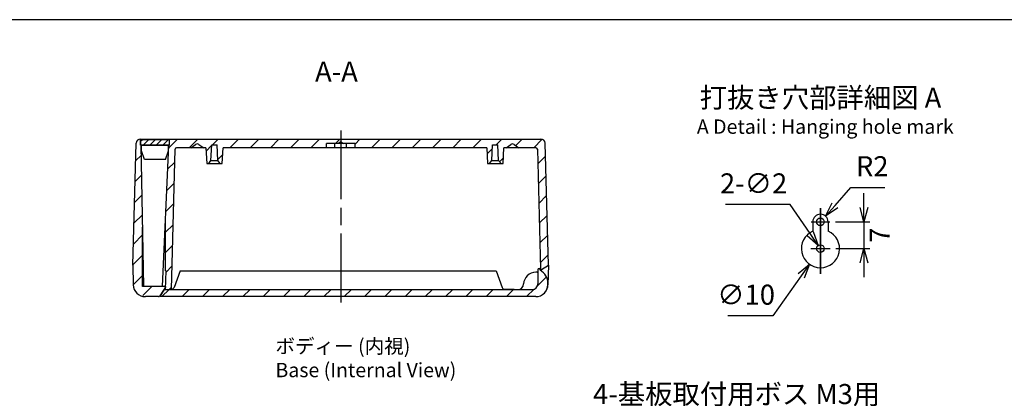
# Model space of a CAD drawing. Units: millimetres. Extents: x 0 to 1622, y 0 to 560.
# Drawn here: x 994 to 1338, y 428 to 560 of the extents above; entities that cross this region are included whole.
import ezdxf

# ---------------------------------------------------------------- set-up
doc = ezdxf.new("R2010")
doc.units = ezdxf.units.MM
doc.header["$LTSCALE"] = 2
for name, pattern in [('AM_ISO08W050', [18, 12, -1.5, 3, -1.5]), ('AM_ISO08W050x2', [9, 6, -0.75, 1.5, -0.75]), ('Amconstr', [9999, 9999, 0])]:
    doc.linetypes.add(name, pattern=pattern)
for name, color, linetype, lineweight in [('AM_0', 7, 'Continuous', 50), ('AM_10', 7, 'AM_ISO08W050', 50), ('AM_4', 3, 'Continuous', 25), ('AM_5', 3, 'Continuous', 25), ('AM_7', 4, 'AM_ISO08W050', 25), ('AM_8', 1, 'Continuous', 25), ('AM_CL', 1, 'Amconstr', 25), ('ﾄｯﾌﾟｶﾊﾞｰ', 7, 'Continuous', 25), ('ﾎﾞﾃﾞｨｰ', 2, 'Continuous', 25)]:
    doc.layers.add(name, color=color, linetype=linetype, lineweight=lineweight)
doc.styles.get("Standard").update_dxf_attribs({"font": 'ISOCP.SHX', "bigfont": 'EXTFONT.SHX'})
doc.styles.add('takachi1', font='txt', dxfattribs={"height": 2.5})
doc.dimstyles.new('AM_ISO$0', dxfattribs={"dimtxt": 3.5, "dimasz": 2.5, "dimexe": 1, "dimexo": 1, "dimgap": 1.5, "dimtad": 1, "dimdsep": 46, "dimtxsty": 'Standard', "dimblk": 'OPEN30', "dimcen": 0, "dimclrd": 3, "dimclre": 3, "dimclrt": 2, "dimadec": 0, "dimazin": 2, "dimtp": 0.1, "dimtm": 0.1, "dimtfac": 0.71, "dimtmove": 0, "dimatfit": 3, "dimldrblk": 'OPEN30', "dimfxl": 0, "dimlwd": -1, "dimlwe": -1, "dimarcsym": 0})
doc.dimstyles.new('AM_ISO$3', dxfattribs={"dimtxt": 3.5, "dimasz": 2.5, "dimexe": 1, "dimexo": 1, "dimgap": 1.5, "dimtad": 1, "dimtoh": 1, "dimdsep": 46, "dimtxsty": 'Standard', "dimblk": 'OPEN30', "dimcen": 0, "dimclrd": 3, "dimclre": 3, "dimclrt": 2, "dimadec": 0, "dimazin": 2, "dimtp": 0.1, "dimtm": 0.1, "dimtfac": 0.71, "dimtofl": 0, "dimtmove": 0, "dimatfit": 0, "dimldrblk": 'OPEN30', "dimfxl": 0, "dimlwd": -1, "dimlwe": -1, "dimarcsym": 0})
doc.dimstyles.new('AM_ISO$4', dxfattribs={"dimtxt": 3.5, "dimasz": 2.5, "dimexe": 1, "dimexo": 1, "dimgap": 1.5, "dimtad": 1, "dimtoh": 1, "dimdsep": 46, "dimtxsty": 'Standard', "dimblk": 'OPEN30', "dimcen": 0, "dimclrd": 3, "dimclre": 3, "dimclrt": 2, "dimadec": 0, "dimazin": 2, "dimtp": 0.1, "dimtm": 0.1, "dimtfac": 0.71, "dimtofl": 0, "dimtmove": 0, "dimatfit": 0, "dimldrblk": 'OPEN30', "dimfxl": 0, "dimlwd": -1, "dimlwe": -1, "dimarcsym": 0})
pattern_1 = [(45, (15.8626, 15.007), (-3.535534, 3.535534), [])]

# ---------------------------------------------------------------- blocks, each defined once
blk = doc.blocks.new('TK-A3')
blk.add_lwpolyline([(0, 0), (403, 0), (403, 280), (0, 280)], close=True)
blk = doc.blocks.new('*S68')
at = {"layer": 'AM_10'}
for p, q in [((1018.89, 368.31), (1018.89, 377.31)), ((1193.89, 368.31), (1193.89, 377.31)), ((1013.89, 362.31), (1033.89, 362.31)), ((1058.94, 362.31), (1038.94, 362.31)), ((1058.94, 362.31), (1058.94, 353.31)), ((1058.94, 353.31), (1058.94, 362.31)), ((1163.74, 353.31), (1163.74, 362.31)), ((1163.74, 362.31), (1163.74, 353.31)), ((1163.74, 362.31), (1183.74, 362.31)), ((1198.89, 362.31), (1178.89, 362.31)), ((1086.39, 353.31), (1086.39, 358.31)), ((1086.39, 358.31), (1086.39, 353.31)), ((1086.39, 358.31), (1106.39, 358.31)), ((1126.39, 358.31), (1106.39, 358.31)), ((1126.39, 358.31), (1126.39, 353.31)), ((1126.39, 353.31), (1126.39, 358.31)), ((1058.94, 353.31), (1078.94, 353.31)), ((1086.39, 353.31), (1066.39, 353.31)), ((1126.39, 353.31), (1146.39, 353.31)), ((1163.74, 353.31), (1143.74, 353.31))]:
    blk.add_line(p, q, dxfattribs=at)
at = {"layer": 'AM_10', "linetype": 'Continuous'}
blk.add_trace([(1018.1, 368.31), (1019.68, 368.31), (1018.89, 362.31)], dxfattribs=at)
at = {"layer": 'AM_10', "linetype": 'Continuous', "extrusion": (-2.04108e-17, 0, -1)}
blk.add_trace([(-1194.68, 368.31), (-1193.1, 368.31), (-1193.89, 362.31)], dxfattribs=at)
at = {"layer": 'AM_10', "color": 7, "char_height": 7, "attachment_point": 5}
for s, insert in [('A-A', (1104.92, 540.99)), ('A', (1019, 382.73)), ('A', (1193.94, 382.12))]:
    blk.add_mtext(s, dxfattribs=dict(at, insert=insert))
blk = doc.blocks.new('*S69')
at = {"layer": 'AM_10'}
for p, q in [((1018.89, 368.31), (1018.89, 377.31)), ((1193.89, 368.31), (1193.89, 377.31)), ((1013.89, 362.31), (1033.89, 362.31)), ((1058.94, 362.31), (1038.94, 362.31)), ((1058.94, 362.31), (1058.94, 353.31)), ((1058.94, 353.31), (1058.94, 362.31)), ((1163.74, 353.31), (1163.74, 362.31)), ((1163.74, 362.31), (1163.74, 353.31)), ((1163.74, 362.31), (1183.74, 362.31)), ((1198.89, 362.31), (1178.89, 362.31)), ((1086.39, 353.31), (1086.39, 358.31)), ((1086.39, 358.31), (1086.39, 353.31)), ((1086.39, 358.31), (1106.39, 358.31)), ((1126.39, 358.31), (1106.39, 358.31)), ((1126.39, 358.31), (1126.39, 353.31)), ((1126.39, 353.31), (1126.39, 358.31)), ((1058.94, 353.31), (1078.94, 353.31)), ((1086.39, 353.31), (1066.39, 353.31)), ((1126.39, 353.31), (1146.39, 353.31)), ((1163.74, 353.31), (1143.74, 353.31))]:
    blk.add_line(p, q, dxfattribs=at)
at = {"layer": 'AM_10', "linetype": 'Continuous'}
blk.add_trace([(1018.1, 368.31), (1019.68, 368.31), (1018.89, 362.31)], dxfattribs=at)
at = {"layer": 'AM_10', "linetype": 'Continuous', "extrusion": (-2.04108e-17, 0, -1)}
blk.add_trace([(-1194.68, 368.31), (-1193.1, 368.31), (-1193.89, 362.31)], dxfattribs=at)
at = {"layer": 'AM_10', "color": 7, "char_height": 7, "attachment_point": 5}
for s, insert in [('A-A', (1104.92, 540.99)), ('A', (1019, 382.73)), ('A', (1193.94, 382.12))]:
    blk.add_mtext(s, dxfattribs=dict(at, insert=insert))
blk = doc.blocks.new('_Open30')
at = {"color": 0, "linetype": 'ByBlock', "lineweight": -2}
for p, q in [((-1, 0.268), (0, 0)), ((0, 0), (-1, -0.268)), ((0, 0), (-1, 0))]:
    blk.add_line(p, q, dxfattribs=at)
blk = doc.blocks.new('*D45')
at = {"layer": 'AM_5', "color": 3, "transparency": 16777216}
for p, q in [((1163.25, 358.79), (1196.7, 421.9)), ((1196.7, 421.9), (1289.42, 421.9))]:
    blk.add_line(p, q, dxfattribs=at)
at = {"layer": 'Defpoints', "color": 0, "transparency": 16777216}
for p in [(1160.91, 354.37), (1159.78, 352.24)]:
    blk.add_point(p, dxfattribs=at)
at = {"layer": 'AM_5', "color": 3, "transparency": 16777216, "xscale": 5, "yscale": 5, "zscale": 5, "rotation": 242.0733763885944}
blk.add_blockref('_Open30', (1160.91, 354.37), dxfattribs=at)
at = {"layer": 'AM_5', "color": 2, "transparency": 16777216, "insert": (1244.56, 428.4), "char_height": 7, "attachment_point": 5}
blk.add_mtext('4-基板取付用ボス M3用', dxfattribs=at)
blk = doc.blocks.new('*S76')
at = {"layer": 'AM_4', "linetype": 'Continuous'}
blk.add_circle((1106.39, 360.31), 8.58, dxfattribs=at)
at = {"layer": 'AM_4', "color": 7, "char_height": 7, "attachment_point": 5}
for s, insert in [('打抜き穴部詳細図 A', (1273.8, 531.88)), ('A', (1106.39, 375.88))]:
    blk.add_mtext(s, dxfattribs=dict(at, insert=insert))
blk = doc.blocks.new('*S77')
at = {"layer": 'AM_4', "linetype": 'Continuous'}
blk.add_circle((1106.39, 360.31), 8.58, dxfattribs=at)
at = {"layer": 'AM_4', "color": 7, "char_height": 7, "attachment_point": 5}
for s, insert in [('打抜き穴部詳細図 A', (1273.8, 531.88)), ('A', (1106.39, 375.88))]:
    blk.add_mtext(s, dxfattribs=dict(at, insert=insert))
blk = doc.blocks.new('GENZOO4SDUEB5')
at = {"layer": 'AM_7'}
blk.add_line((0, 8.58), (0, -8.58), dxfattribs=at)
at = {"layer": 'AM_7', "linetype": 'AM_ISO08W050x2'}
for p, q in [((-2.41, 5), (2.41, 5)), ((-2.53, -2), (2.53, -2))]:
    blk.add_line(p, q, dxfattribs=at)
at = {"layer": 'AM_CL'}
blk.add_line((0, -8.58), (0, 8.58), dxfattribs=at)
at = {"layer": 'ﾎﾞﾃﾞｨｰ'}
for p, q in [((-2, 5), (-2, 2.58)), ((0, 5), (0, 5)), ((2, 5), (2, 2.58)), ((0, -2), (0, -2))]:
    blk.add_line(p, q, dxfattribs=at)
for centre in [(0, 5), (0, -2)]:
    blk.add_circle(centre, 1, dxfattribs=at)
for centre, radius, start, end in [((0, 5), 2, 0, 180), ((0, -2), 5, 113.5796, 66.4233)]:
    blk.add_arc(centre, radius, start, end, dxfattribs=at)
blk = doc.blocks.new('*D62')
at = {"layer": 'AM_5', "color": 3, "transparency": 16777216}
for p, q in [((1267.06, 470.57), (1257.15, 456.59)), ((1257.15, 456.59), (1241.54, 456.59))]:
    blk.add_line(p, q, dxfattribs=at)
at = {"layer": 'Defpoints', "color": 0, "transparency": 16777216}
for p in [(1277.66, 485.53), (1269.95, 474.65)]:
    blk.add_point(p, dxfattribs=at)
at = {"layer": 'AM_5', "color": 3, "transparency": 16777216, "xscale": 5, "yscale": 5, "zscale": 5, "rotation": 54.68036186963708}
blk.add_blockref('_Open30', (1269.95, 474.65), dxfattribs=at)
at = {"layer": 'AM_5', "color": 2, "transparency": 16777216, "insert": (1247.85, 463.09), "char_height": 7, "attachment_point": 5}
blk.add_mtext('∅10', dxfattribs=at)
blk = doc.blocks.new('*D63')
at = {"layer": 'AM_5', "color": 3, "transparency": 16777216}
for p, q in [((1263.22, 495.44), (1240.72, 495.44)), ((1270.21, 485.31), (1263.22, 495.44))]:
    blk.add_line(p, q, dxfattribs=at)
at = {"layer": 'Defpoints', "color": 0, "transparency": 16777216}
for p in [(1273.05, 481.19), (1274.56, 478.99)]:
    blk.add_point(p, dxfattribs=at)
at = {"layer": 'AM_5', "color": 3, "transparency": 16777216, "xscale": 5, "yscale": 5, "zscale": 5, "rotation": 304.5897516586338}
blk.add_blockref('_Open30', (1273.05, 481.19), dxfattribs=at)
at = {"layer": 'AM_5', "color": 2, "transparency": 16777216, "insert": (1250.47, 501.94), "char_height": 7, "attachment_point": 5}
blk.add_mtext('2-∅2', dxfattribs=at)
blk = doc.blocks.new('*D64')
at = {"layer": 'AM_5', "color": 3, "transparency": 16777216}
for p, q in [((1278.89, 495.17), (1284.45, 501.44)), ((1284.45, 501.44), (1296.27, 501.44))]:
    blk.add_line(p, q, dxfattribs=at)
at = {"layer": 'Defpoints', "color": 0, "transparency": 16777216}
for p in [(1275.57, 491.42), (1273.8, 489.43)]:
    blk.add_point(p, dxfattribs=at)
at = {"layer": 'AM_5', "color": 3, "transparency": 16777216, "xscale": 5, "yscale": 5, "zscale": 5, "rotation": 228.4699964745102}
blk.add_blockref('_Open30', (1275.57, 491.42), dxfattribs=at)
at = {"layer": 'AM_5', "color": 2, "transparency": 16777216, "insert": (1291.86, 507.94), "char_height": 7, "attachment_point": 5}
blk.add_mtext('R2', dxfattribs=at)
blk = doc.blocks.new('*D65')
at = {"layer": 'AM_5', "color": 3, "transparency": 16777216}
for p, q in [((1288.98, 494.43), (1288.98, 499.43)), ((1279.02, 489.43), (1290.98, 489.43)), ((1288.98, 489.43), (1288.98, 480.09)), ((1279.18, 480.09), (1290.98, 480.09)), ((1288.98, 475.09), (1288.98, 470.09))]:
    blk.add_line(p, q, dxfattribs=at)
at = {"layer": 'Defpoints', "color": 0, "transparency": 16777216}
for p in [(1277.02, 489.43), (1277.18, 480.09), (1288.98, 480.09)]:
    blk.add_point(p, dxfattribs=at)
at = {"layer": 'AM_5', "color": 3, "transparency": 16777216, "xscale": 5, "yscale": 5, "zscale": 5}
for p, rotation in [((1288.98, 489.43), 270), ((1288.98, 480.09), 90)]:
    blk.add_blockref('_Open30', p, dxfattribs=dict(at, rotation=rotation))
at = {"layer": 'AM_5', "color": 2, "transparency": 16777216, "insert": (1295.41, 484.76), "char_height": 7, "attachment_point": 5, "rotation": 90}
blk.add_mtext('7', dxfattribs=at)

msp = doc.modelspace()

# ---------------------------------------------------------------- hatches: boundary and pattern name
at = {"layer": 'AM_8'}
h = msp.add_hatch(dxfattribs=at)
h.set_pattern_fill('_U', color=256, scale=5, angle=45, style=0, pattern_type=0)
h.set_pattern_definition(pattern_1)
h.paths.add_polyline_path([(1045.332, 466.847), (1043.285, 463.543), (1042.86, 463.307), (1038.255, 463.307), (1035.275, 464.526), (1034.006, 467.486), (1033.892, 474.307), (1035.006, 516.846), (1035.459, 517.881), (1036.492, 518.307), (1036.492, 516.207), (1036.792, 516.207), (1037.223, 491.527), (1037.292, 466.847)])
h = msp.add_hatch(dxfattribs=at)
h.set_pattern_fill('_U', color=256, scale=1.6, angle=45, style=0, pattern_type=0)
h.set_pattern_definition([(45, (15.8626, 15.0072), (-1.1313708, 1.1313708), [])])
h.paths.add_polyline_path([(1036.592, 518.207), (1046.592, 518.207), (1046.592, 516.207), (1036.592, 516.207)])
h = msp.add_hatch(dxfattribs=at)
h.set_pattern_fill('_U', color=256, scale=5, angle=45, style=0, pattern_type=0)
h.set_pattern_definition(pattern_1)
edge = h.paths.add_edge_path()
edge.add_line((1177.325, 517.881), (1177.778, 516.846))
edge.add_line((1177.778, 516.846), (1178.892, 474.307))
edge.add_line((1178.892, 474.307), (1177.664, 473.522))
edge.add_line((1177.664, 473.522), (1176.421, 472.73))
edge.add_line((1176.421, 472.73), (1176.234, 472.73))
edge.add_line((1176.234, 472.73), (1176.128, 472.901))
edge.add_line((1176.128, 472.901), (1175.03, 514.82))
edge.add_line((1175.03, 514.82), (1174.879, 515.165))
edge.add_line((1174.879, 515.165), (1174.53, 515.307))
edge.add_line((1174.53, 515.307), (1168.592, 515.307))
edge.add_line((1168.592, 515.307), (1166.897, 516.437))
edge.add_line((1166.897, 516.437), (1165.787, 516.437))
edge.add_line((1165.787, 516.437), (1164.092, 515.307))
edge.add_line((1164.092, 515.307), (1163.342, 515.307))
edge.add_line((1163.342, 515.307), (1163.042, 509.807))
edge.add_line((1163.042, 509.807), (1162.342, 509.807))
edge.add_line((1162.342, 509.807), (1161.513, 510.807))
edge.add_line((1161.513, 510.807), (1161.269, 516.307))
edge.add_line((1161.269, 516.307), (1159.346, 516.307))
edge.add_line((1159.346, 516.307), (1159.102, 510.807))
edge.add_line((1159.102, 510.807), (1158.342, 509.807))
edge.add_line((1158.342, 509.807), (1157.642, 509.807))
edge.add_line((1157.642, 509.807), (1157.342, 515.307))
edge.add_line((1157.342, 515.307), (1111.392, 515.307))
edge.add_line((1111.392, 515.307), (1111.392, 516.807))
edge.add_line((1111.392, 516.807), (1107.392, 516.807))
edge.add_line((1107.392, 516.807), (1106.392, 517.307))
edge.add_line((1106.392, 517.307), (1105.392, 516.807))
edge.add_line((1105.392, 516.807), (1101.392, 516.807))
edge.add_line((1101.392, 516.807), (1101.392, 515.307))
edge.add_line((1101.392, 515.307), (1065.342, 515.307))
edge.add_line((1065.342, 515.307), (1065.042, 509.807))
edge.add_line((1065.042, 509.807), (1064.342, 509.807))
edge.add_line((1064.342, 509.807), (1063.547, 510.807))
edge.add_line((1063.547, 510.807), (1063.303, 516.307))
edge.add_line((1063.303, 516.307), (1061.381, 516.307))
edge.add_line((1061.381, 516.307), (1061.136, 510.807))
edge.add_line((1061.136, 510.807), (1060.342, 509.807))
edge.add_line((1060.342, 509.807), (1059.642, 509.807))
edge.add_line((1059.642, 509.807), (1059.342, 515.307))
edge.add_line((1059.342, 515.307), (1058.592, 515.307))
edge.add_line((1058.592, 515.307), (1056.897, 516.437))
edge.add_line((1056.897, 516.437), (1055.787, 516.437))
edge.add_line((1055.787, 516.437), (1054.092, 515.307))
edge.add_line((1054.092, 515.307), (1049.089, 515.307))
edge.add_arc((1049.089, 514.807), 0.5, 90, 178.5)
edge.add_line((1048.589, 514.82), (1047.306, 465.837))
edge.add_line((1047.306, 465.837), (1045.305, 465.837))
edge.add_line((1045.305, 465.837), (1045.475, 472.307))
edge.add_line((1045.475, 472.307), (1045.242, 472.307))
edge.add_line((1045.242, 472.307), (1045.314, 491.527))
edge.add_line((1045.314, 491.527), (1046.392, 516.207))
edge.add_line((1046.392, 516.207), (1046.692, 516.207))
edge.add_line((1046.692, 516.207), (1046.692, 518.307))
edge.add_line((1046.692, 518.307), (1176.278, 518.307))
edge.add_line((1176.278, 518.307), (1177.325, 517.881))
h = msp.add_hatch(dxfattribs=at)
h.set_pattern_fill('_U', color=256, scale=5, angle=45, style=0, pattern_type=0)
h.set_pattern_definition(pattern_1)
edge = h.paths.add_edge_path()
edge.add_line((1044.922, 465.807), (1168.219, 465.807))
edge.add_line((1168.219, 465.807), (1173.214, 465.807))
edge.add_arc((1173.214, 467.807), 2, 270, 360)
edge.add_line((1175.214, 467.807), (1175.214, 472.107))
edge.add_line((1175.214, 472.107), (1175.214, 472.707))
edge.add_line((1175.214, 472.707), (1175.614, 473.107))
edge.add_line((1175.614, 473.107), (1176.014, 472.707))
edge.add_line((1176.014, 472.707), (1176.014, 472.507))
edge.add_line((1176.014, 472.507), (1177.989, 470.58))
edge.add_line((1177.989, 470.58), (1178.714, 467.557))
edge.add_line((1178.714, 467.557), (1177.469, 464.551))
edge.add_line((1177.469, 464.551), (1174.464, 463.307))
edge.add_line((1174.464, 463.307), (1043.374, 463.307))
edge.add_line((1043.374, 463.307), (1044.922, 465.807))

# ---------------------------------------------------------------- linework, layer by layer
at = {"layer": 'AM_7'}
msp.add_line((1106.392, 521.307), (1106.392, 460.307), dxfattribs=at)
at = {"layer": 'ﾄｯﾌﾟｶﾊﾞｰ'}
for p, q in [((1174.914, 471.807), (1174.464, 471.807)), ((1175.214, 472.707), (1175.214, 467.807)), ((1176.014, 472.707), (1176.014, 472.507)), ((1178.714, 467.557), (1178.714, 467.918)), ((1043.374, 463.307), (1044.922, 465.807)), ((1044.922, 465.807), (1173.214, 465.807)), ((1174.464, 463.307), (1043.374, 463.307))]:
    msp.add_line(p, q, dxfattribs=at)
for centre, radius, start, end in [((1174.464, 467.557), 4.25, 90, 177.70756), ((1174.914, 472.107), 0.3, 270, 360), ((1175.614, 472.707), 0.4, 0, 180), ((1173.464, 467.918), 5.25, 359.99964, 60.94072), ((1168.219, 467.807), 2, 270, 357.70756), ((1173.214, 467.807), 2, 270, 0), ((1174.464, 467.557), 4.25, 270, 0)]:
    msp.add_arc(centre, radius, start, end, dxfattribs=at)
at = {"layer": 'ﾎﾞﾃﾞｨｰ'}
for p, q in [((1033.892, 474.307), (1035.006, 516.846)), ((1036.492, 518.307), (1036.492, 516.207)), ((1036.492, 516.207), (1046.692, 516.207)), ((1036.505, 518.307), (1176.278, 518.307)), ((1037.653, 466.847), (1036.792, 516.207)), ((1044.237, 466.847), (1046.392, 516.207)), ((1046.692, 516.207), (1046.692, 518.307)), ((1054.092, 515.307), (1055.787, 516.437)), ((1056.897, 516.437), (1058.592, 515.307)), ((1061.136, 510.807), (1061.381, 516.307)), ((1061.381, 516.307), (1063.303, 516.307)), ((1063.547, 510.807), (1063.303, 516.307)), ((1101.392, 515.307), (1101.392, 516.807)), ((1111.392, 516.807), (1101.392, 516.807)), ((1104.392, 515.307), (1104.392, 516.807)), ((1106.392, 517.307), (1105.392, 516.807)), ((1106.392, 517.307), (1107.392, 516.807)), ((1108.392, 515.307), (1108.392, 516.807)), ((1111.392, 515.307), (1111.392, 516.807)), ((1159.102, 510.807), (1159.346, 516.307)), ((1159.346, 516.307), (1161.269, 516.307)), ((1161.513, 510.807), (1161.269, 516.307)), ((1164.092, 515.307), (1165.787, 516.437)), ((1166.897, 516.437), (1168.592, 515.307)), ((1178.892, 474.307), (1177.778, 516.846)), ((1047.306, 465.837), (1048.589, 514.82)), ((1059.342, 515.307), (1049.089, 515.307)), ((1059.342, 515.307), (1059.642, 509.807)), ((1065.042, 509.807), (1065.342, 515.307)), ((1157.342, 515.307), (1065.342, 515.307)), ((1157.342, 515.307), (1157.642, 509.807)), ((1163.042, 509.807), (1163.342, 515.307)), ((1174.53, 515.307), (1163.342, 515.307)), ((1175.03, 514.82), (1176.128, 472.901)), ((1059.642, 509.807), (1065.042, 509.807)), ((1060.342, 509.807), (1061.136, 510.807)), ((1061.136, 510.807), (1063.547, 510.807)), ((1064.342, 509.807), (1063.547, 510.807)), ((1157.642, 509.807), (1163.042, 509.807)), ((1158.342, 509.807), (1159.102, 510.807)), ((1159.102, 510.807), (1161.513, 510.807)), ((1162.342, 509.807), (1161.513, 510.807)), ((1045.242, 472.307), (1045.242, 489.867)), ((1037.292, 466.847), (1037.292, 487.557)), ((1033.892, 474.307), (1034.006, 467.486)), ((1176.435, 472.738), (1178.892, 474.307)), ((1178.892, 474.307), (1178.712, 467.445)), ((1045.242, 472.307), (1045.475, 472.307)), ((1045.305, 465.837), (1045.475, 472.307)), ((1050.402, 472.307), (1048.244, 466.489)), ((1050.402, 472.307), (1160.592, 472.307)), ((1160.592, 472.307), (1162.75, 466.489)), ((1045.332, 466.847), (1037.292, 466.847)), ((1045.332, 466.847), (1043.285, 463.543)), ((1044.706, 465.837), (1047.306, 465.837)), ((1166.949, 465.837), (1163.687, 465.837)), ((1166.96, 465.807), (1166.949, 465.837)), ((1042.86, 463.307), (1038.255, 463.307)), ((1174.464, 463.307), (1168.239, 463.307))]:
    msp.add_line(p, q, dxfattribs=at)
at = {"layer": 'ﾎﾞﾃﾞｨｰ', "color": 5}
for p, q in [((1036.592, 516.207), (1036.592, 518.207)), ((1036.592, 518.207), (1046.592, 518.207)), ((1046.592, 516.207), (1036.592, 516.207)), ((1036.892, 514.207), (1036.892, 516.207)), ((1046.292, 514.207), (1046.292, 516.207)), ((1046.592, 518.207), (1046.592, 516.207)), ((1037.892, 511.207), (1036.892, 514.207)), ((1045.292, 511.207), (1046.292, 514.207)), ((1045.292, 511.207), (1037.892, 511.207))]:
    msp.add_line(p, q, dxfattribs=at)
at = {"layer": 'ﾎﾞﾃﾞｨｰ'}
for centre, radius, start, end in [((1036.505, 516.807), 1.5, 90, 178.5), ((1056.342, 515.605), 1, 56.30993, 123.69007), ((1166.342, 515.605), 1, 56.30993, 123.69007), ((1176.278, 516.807), 1.5, 1.5, 90), ((1049.089, 514.807), 0.5, 90, 178.5), ((1174.53, 514.807), 0.5, 1.5, 90), ((1176.328, 472.907), 0.2, 181.5, 302.55873), ((1038.255, 467.557), 4.25, 180.9585, 270), ((1174.464, 467.557), 4.25, 270, 358.5), ((1047.306, 466.837), 1, 270, 339.64803), ((1163.687, 466.837), 1, 200.35197, 270), ((1042.86, 463.807), 0.5, 270, 328.22056)]:
    msp.add_arc(centre, radius, start, end, dxfattribs=at)

# ---------------------------------------------------------------- block references
at = {"lineweight": 0, "xscale": 2, "yscale": 2, "zscale": 2}
msp.add_blockref('TK-A3', (816, 0), dxfattribs=at)
at = {"layer": 'AM_0', "xscale": 1.333333333333333, "yscale": 1.333333333333333, "zscale": 1.333333333333333}
msp.add_blockref('GENZOO4SDUEB5', (1273.803, 482.759), dxfattribs=at)
at = {"layer": 'AM_10'}
for name in ['*S68', '*S69']:
    msp.add_blockref(name, (0, 0), dxfattribs=at)
at = {"layer": 'AM_4'}
for name in ['*S76', '*S77']:
    msp.add_blockref(name, (0, 0), dxfattribs=at)

# ---------------------------------------------------------------- texts
at = {"char_height": 5, "attachment_point": 1, "style": 'takachi1'}
for s, width, insert in [('A Detail : Hanging hole mark', 94.40296, (1230.675, 525.164)), ('ボディー (内視)\\PBase (Internal View)', 63.53694, (1083.636, 448.525))]:
    msp.add_mtext_dynamic_manual_height_columns(s, width=width, gutter_width=12.5, heights=[0], dxfattribs=dict(at, insert=insert))

# ---------------------------------------------------------------- dimensions: what is measured, and where the dimension line sits
at = {"layer": 'AM_5'}
dim = msp.add_radius_dim(center=(1273.802, 489.426), mpoint=(1275.57, 491.422), dimstyle='AM_ISO$4', override={"dimscale": 2, "dimlfac": 0.75, "dimpost": ''}, dxfattribs=at)
dim.commit()
dim.dimension.update_dxf_attribs({"geometry": '*D64', "text_midpoint": (1291.856, 501.444), "dimtype": 164})
for p1, p2, text, override, picture, middle in [((1274.559, 478.995), (1273.045, 481.19), '2-<>', {"dimscale": 2, "dimlfac": 0.75, "dimpost": ''}, '*D63', (1250.473, 495.435)), ((1159.777, 352.242), (1160.906, 354.371), '4-基板取付用ボス M3用', {"dimscale": 2}, '*D45', (1244.56, 421.902))]:
    dim = msp.add_diameter_dim_2p(p1=p1, p2=p2, text=text, dimstyle='AM_ISO$3', override=override, dxfattribs=at)
    dim.commit()
    dim.dimension.update_dxf_attribs({"geometry": picture, "text_midpoint": middle, "dimtype": 163})
dim = msp.add_linear_dim(base=(1288.977, 480.093), p1=(1277.017, 489.426), p2=(1277.179, 480.093), angle=90, dimstyle='AM_ISO$0', override={"dimscale": 2, "dimlfac": 0.75, "dimtmove": 2}, dxfattribs=at)
dim.commit()
dim.dimension.update_dxf_attribs({"geometry": '*D65', "text_midpoint": (1295.411, 484.759), "dimtype": 160})
dim = msp.add_diameter_dim_2p(p1=(1277.657, 485.532), p2=(1269.948, 474.653), dimstyle='AM_ISO$3', override={"dimscale": 2, "dimlfac": 0.75, "dimpost": ''}, dxfattribs=at)
dim.commit()
dim.dimension.update_dxf_attribs({"geometry": '*D62', "text_midpoint": (1247.846, 456.589), "dimtype": 163})

doc.saveas('drawing.dxf')
